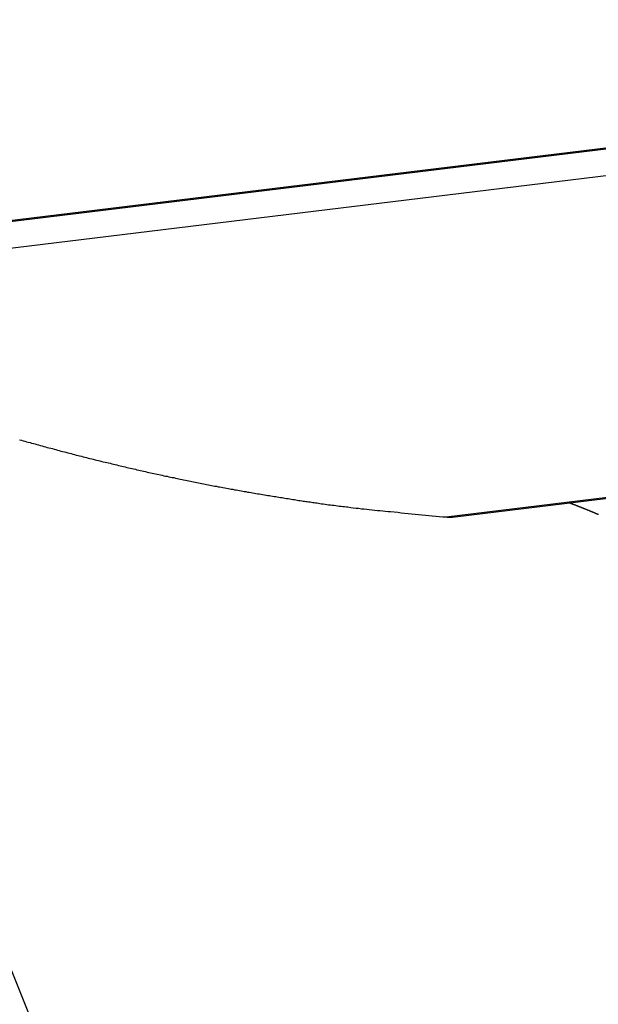
# Model space of a CAD drawing. Extents: x -73 to 73, y -70 to 70.
# Drawn here: x -45 to -44, y 25 to 27 of the extents above; entities that cross this region are included whole.
import ezdxf

# ---------------------------------------------------------------- set-up
doc = ezdxf.new("R2010")
doc.units = 0
doc.layers.get('0').update_dxf_attribs({"linetype": 'CONTINUOUS'})

msp = doc.modelspace()

# ---------------------------------------------------------------- linework, layer by layer
at = {"color": 0}
for points in [[(-46.0517, 26.5392), (-34.0111, 28.0082)], [(-46.0517, 26.5392), (-34.0111, 28.0082)], [(-46.0517, 26.5392), (-34.0111, 28.0082)], [(-46.0517, 26.5392), (-34.0111, 28.0082)], [(-46.0517, 26.5392), (-34.0111, 28.0082)], [(-46.0517, 26.5392), (-34.0111, 28.0082)], [(-46.0517, 26.5392), (-34.0111, 28.0082)], [(-46.0517, 26.5392), (-34.0111, 28.0082)], [(-46.0517, 26.5392), (-34.0111, 28.0082)], [(-46.0517, 26.5392), (-34.0111, 28.0082)], [(-46.0517, 26.5392), (-34.0111, 28.0082)], [(-46.0517, 26.5392), (-34.0111, 28.0082)], [(-46.0517, 26.5392), (-34.0111, 28.0082)], [(-46.0517, 26.5392), (-34.0111, 28.0082)], [(-46.0517, 26.5392), (-34.0111, 28.0082)], [(-46.0517, 26.5392), (-34.0111, 28.0082)], [(-46.0517, 26.5392), (-34.0111, 28.0082)], [(-46.0517, 26.5392), (-34.0111, 28.0082)], [(-46.0517, 26.5392), (-34.0111, 28.0082)], [(-46.0517, 26.5392), (-34.0111, 28.0082)], [(-46.0517, 26.5392), (-34.0111, 28.0082)], [(-46.0379, 26.5394), (-34.0098, 28.0069)], [(-46.0379, 26.5394), (-34.0098, 28.0069)], [(-46.0379, 26.5394), (-34.0098, 28.0069)], [(-46.0379, 26.5394), (-34.0098, 28.0069)], [(-46.0379, 26.5394), (-34.0098, 28.0069)], [(-46.0379, 26.5394), (-34.0098, 28.0069)], [(-46.0379, 26.5394), (-34.0098, 28.0069)], [(-46.0379, 26.5394), (-34.0098, 28.0069)], [(-46.0379, 26.5394), (-34.0098, 28.0069)], [(-46.0379, 26.5394), (-34.0098, 28.0069)], [(-46.0379, 26.5394), (-34.0098, 28.0069)], [(-46.0379, 26.5394), (-34.0098, 28.0069)], [(-46.0379, 26.5394), (-34.0098, 28.0069)], [(-46.0379, 26.5394), (-34.0098, 28.0069)], [(-46.0379, 26.5394), (-34.0098, 28.0069)], [(-46.0379, 26.5394), (-34.0098, 28.0069)], [(-46.0379, 26.5394), (-34.0098, 28.0069)], [(-46.0379, 26.5394), (-34.0098, 28.0069)], [(-46.0379, 26.5394), (-34.0098, 28.0069)], [(-46.0379, 26.5394), (-34.0098, 28.0069)], [(-46.0379, 26.5394), (-34.0098, 28.0069)], [(-45.7892, 26.529), (-33.9734, 27.9705)], [(-45.7892, 26.529), (-33.9734, 27.9705)], [(-45.7892, 26.529), (-33.9734, 27.9705)], [(-45.7892, 26.529), (-33.9734, 27.9705)], [(-45.7892, 26.529), (-33.9734, 27.9705)], [(-45.7892, 26.529), (-33.9734, 27.9705)], [(-45.7892, 26.529), (-33.9734, 27.9705)], [(-45.7892, 26.529), (-33.9734, 27.9705)], [(-45.7892, 26.529), (-33.9734, 27.9705)], [(-45.7892, 26.529), (-33.9734, 27.9705)], [(-45.7892, 26.529), (-33.9734, 27.9705)], [(-45.7892, 26.529), (-33.9734, 27.9705)], [(-45.7892, 26.529), (-33.9734, 27.9705)], [(-45.7892, 26.529), (-33.9734, 27.9705)], [(-45.7892, 26.529), (-33.9734, 27.9705)], [(-45.7892, 26.529), (-33.9734, 27.9705)], [(-45.7892, 26.529), (-33.9734, 27.9705)], [(-45.7892, 26.529), (-33.9734, 27.9705)], [(-45.7892, 26.529), (-33.9734, 27.9705)], [(-45.7892, 26.529), (-33.9734, 27.9705)], [(-45.7892, 26.529), (-33.9734, 27.9705)], [(-44.5565, 26.1899), (-33.5372, 27.5343)], [(-44.5565, 26.1899), (-33.5372, 27.5343)], [(-44.5565, 26.1899), (-33.5372, 27.5343)], [(-44.5565, 26.1899), (-33.5372, 27.5343)], [(-44.5565, 26.1899), (-33.5372, 27.5343)], [(-44.5565, 26.1899), (-33.5372, 27.5343)], [(-44.5565, 26.1899), (-33.5372, 27.5343)], [(-44.5565, 26.1899), (-33.5372, 27.5343)], [(-44.5565, 26.1899), (-33.5372, 27.5343)], [(-44.5565, 26.1899), (-33.5372, 27.5343)], [(-44.5565, 26.1899), (-33.5372, 27.5343)], [(-44.5565, 26.1899), (-33.5372, 27.5343)], [(-44.5565, 26.1899), (-33.5372, 27.5343)], [(-44.5565, 26.1899), (-33.5372, 27.5343)], [(-44.5565, 26.1899), (-33.5372, 27.5343)], [(-44.5565, 26.1899), (-33.5372, 27.5343)], [(-44.5565, 26.1899), (-33.5372, 27.5343)], [(-44.5565, 26.1899), (-33.5372, 27.5343)], [(-44.5565, 26.1899), (-33.5372, 27.5343)], [(-44.5565, 26.1899), (-33.5372, 27.5343)], [(-44.5565, 26.1899), (-33.5372, 27.5343)], [(-44.5427, 26.1901), (-33.5359, 27.533)], [(-44.5427, 26.1901), (-33.5359, 27.533)], [(-44.5427, 26.1901), (-33.5359, 27.533)], [(-44.5427, 26.1901), (-33.5359, 27.533)], [(-44.5427, 26.1901), (-33.5359, 27.533)], [(-44.5427, 26.1901), (-33.5359, 27.533)], [(-44.5427, 26.1901), (-33.5359, 27.533)], [(-44.5427, 26.1901), (-33.5359, 27.533)], [(-44.5427, 26.1901), (-33.5359, 27.533)], [(-44.5427, 26.1901), (-33.5359, 27.533)], [(-44.5427, 26.1901), (-33.5359, 27.533)], [(-44.5427, 26.1901), (-33.5359, 27.533)], [(-44.5427, 26.1901), (-33.5359, 27.533)], [(-44.5427, 26.1901), (-33.5359, 27.533)], [(-44.5427, 26.1901), (-33.5359, 27.533)], [(-44.5427, 26.1901), (-33.5359, 27.533)], [(-44.5427, 26.1901), (-33.5359, 27.533)], [(-44.5427, 26.1901), (-33.5359, 27.533)], [(-44.5427, 26.1901), (-33.5359, 27.533)], [(-44.5427, 26.1901), (-33.5359, 27.533)], [(-44.5427, 26.1901), (-33.5359, 27.533)], [(-45.5945, 26.4426), (-40.7244, 14.2663)], [(-45.5945, 26.4426), (-40.7244, 14.2663)], [(-45.5945, 26.4426), (-40.7244, 14.2663)], [(-45.5945, 26.4426), (-40.7244, 14.2663)], [(-45.5945, 26.4426), (-40.7244, 14.2663)], [(-45.5945, 26.4426), (-40.7244, 14.2663)], [(-45.5945, 26.4426), (-40.7244, 14.2663)], [(-45.5945, 26.4426), (-40.7244, 14.2663)], [(-45.5945, 26.4426), (-40.7244, 14.2663)], [(-45.5945, 26.4426), (-40.7244, 14.2663)], [(-45.5945, 26.4426), (-40.7244, 14.2663)], [(-45.5945, 26.4426), (-40.7244, 14.2663)], [(-45.5945, 26.4426), (-40.7244, 14.2663)], [(-45.5945, 26.4426), (-40.7244, 14.2663)], [(-45.5945, 26.4426), (-40.7244, 14.2663)], [(-45.5945, 26.4426), (-40.7244, 14.2663)], [(-45.5945, 26.4426), (-40.7244, 14.2663)], [(-45.5945, 26.4426), (-40.7244, 14.2663)], [(-45.5945, 26.4426), (-40.7244, 14.2663)], [(-45.5945, 26.4426), (-40.7244, 14.2663)], [(-45.5945, 26.4426), (-40.7244, 14.2663)], [(-45.2047, 26.3073), (-45.202, 26.3067), (-45.1993, 26.3058), (-45.1969, 26.3052), (-45.1942, 26.3043), (-45.1916, 26.3037), (-45.1889, 26.3029), (-45.1865, 26.3023), (-45.1865, 26.3023), (-45.1838, 26.3014), (-45.1811, 26.3008), (-45.1784, 26.2999), (-45.176, 26.2993), (-45.1733, 26.2984), (-45.1706, 26.2978), (-45.1679, 26.2971), (-45.1655, 26.2965), (-45.1628, 26.2956), (-45.1601, 26.295), (-45.1574, 26.2943), (-45.155, 26.2937), (-45.1523, 26.2928), (-45.1499, 26.2922), (-45.1472, 26.2916), (-45.1448, 26.291), (-45.1448, 26.291), (-45.1421, 26.2901), (-45.1394, 26.2895), (-45.1367, 26.2888), (-45.1343, 26.2882), (-45.1316, 26.2873), (-45.1291, 26.2867), (-45.1264, 26.2861), (-45.124, 26.2855), (-45.1213, 26.2846), (-45.1186, 26.284), (-45.1159, 26.2834), (-45.1135, 26.2828), (-45.1108, 26.2821), (-45.1084, 26.2815), (-45.1057, 26.2809), (-45.1033, 26.2803), (-45.1033, 26.2803), (-45.1006, 26.2794), (-45.0979, 26.2788), (-45.0952, 26.2782), (-45.0928, 26.2776), (-45.0901, 26.2769), (-45.0877, 26.2763), (-45.085, 26.2757), (-45.0826, 26.2751), (-45.0799, 26.2744), (-45.0775, 26.2738), (-45.0748, 26.2732), (-45.0724, 26.2726), (-45.0697, 26.272), (-45.0673, 26.2714), (-45.0646, 26.2708), (-45.0622, 26.2702), (-45.0622, 26.2702), (-45.0595, 26.2695), (-45.057, 26.2689), (-45.0543, 26.2683), (-45.0519, 26.2677), (-45.0492, 26.2671), (-45.0468, 26.2665), (-45.0441, 26.2659), (-45.0417, 26.2653), (-45.039, 26.2647), (-45.0366, 26.2641), (-45.0339, 26.2635), (-45.0315, 26.2629), (-45.0288, 26.2623), (-45.0264, 26.2617), (-45.0237, 26.2611), (-45.0213, 26.2606), (-45.0213, 26.2606), (-45.0186, 26.26), (-45.0162, 26.2594), (-45.0135, 26.2588), (-45.0111, 26.2582), (-45.0084, 26.2576), (-45.006, 26.257), (-45.0033, 26.2564), (-45.0009, 26.2561), (-44.9982, 26.2555), (-44.9958, 26.2549), (-44.9931, 26.2543), (-44.9907, 26.2538), (-44.988, 26.2532), (-44.9856, 26.2526), (-44.983, 26.252), (-44.9806, 26.2517), (-44.9806, 26.2517), (-44.9779, 26.2511), (-44.9755, 26.2505), (-44.9728, 26.2499), (-44.9704, 26.2496), (-44.9677, 26.249), (-44.9653, 26.2484), (-44.9629, 26.2478), (-44.9605, 26.2475), (-44.9578, 26.2469), (-44.9554, 26.2463), (-44.9527, 26.2457), (-44.9503, 26.2454), (-44.9476, 26.2448), (-44.9452, 26.2443), (-44.9428, 26.2437), (-44.9404, 26.2434), (-44.9404, 26.2434), (-44.9377, 26.2428), (-44.9353, 26.2422), (-44.9328, 26.2416), (-44.9304, 26.2413), (-44.9277, 26.2407), (-44.9253, 26.2403), (-44.9229, 26.2397), (-44.9205, 26.2394), (-44.9178, 26.2388), (-44.9154, 26.2383), (-44.913, 26.2377), (-44.9106, 26.2374), (-44.9079, 26.2368), (-44.9055, 26.2365), (-44.9031, 26.2359), (-44.9007, 26.2356), (-44.9007, 26.2356), (-44.898, 26.235), (-44.8956, 26.2346), (-44.8929, 26.234), (-44.8905, 26.2337), (-44.8878, 26.2331), (-44.8854, 26.2328), (-44.883, 26.2322), (-44.8806, 26.2319), (-44.8779, 26.2313), (-44.8755, 26.231), (-44.8731, 26.2304), (-44.8707, 26.2301), (-44.868, 26.2295), (-44.8656, 26.2292), (-44.8632, 26.2287), (-44.8608, 26.2284), (-44.8608, 26.2284), (-44.8581, 26.2278), (-44.8557, 26.2275), (-44.853, 26.2269), (-44.8506, 26.2266), (-44.8479, 26.226), (-44.8455, 26.2257), (-44.8428, 26.2252), (-44.8404, 26.2249), (-44.8377, 26.2243), (-44.8353, 26.224), (-44.8326, 26.2235), (-44.8302, 26.2232), (-44.8275, 26.2226), (-44.8251, 26.2223), (-44.8227, 26.222), (-44.8203, 26.2217), (-44.8203, 26.2217), (-44.8179, 26.2211), (-44.8155, 26.2208), (-44.8131, 26.2204), (-44.8107, 26.2201), (-44.8083, 26.2195), (-44.8059, 26.2192), (-44.8035, 26.2189), (-44.8014, 26.2186), (-44.799, 26.218), (-44.7966, 26.2177), (-44.7942, 26.2174), (-44.7919, 26.2171), (-44.7895, 26.2165), (-44.7871, 26.2162), (-44.7847, 26.2159), (-44.7826, 26.2156), (-44.7826, 26.2156), (-44.7802, 26.215), (-44.7781, 26.2147), (-44.776, 26.2144), (-44.7739, 26.2141), (-44.7718, 26.2138), (-44.7697, 26.2135), (-44.7676, 26.2132), (-44.7655, 26.2129), (-44.7632, 26.2126), (-44.7611, 26.2123), (-44.759, 26.212), (-44.7569, 26.2117), (-44.7548, 26.2114), (-44.7527, 26.2111), (-44.7506, 26.2108), (-44.7485, 26.2105), (-44.7485, 26.2105), (-44.7458, 26.2099), (-44.7431, 26.2096), (-44.7404, 26.2093), (-44.7377, 26.209), (-44.735, 26.2085), (-44.7323, 26.2082), (-44.7296, 26.2079), (-44.727, 26.2076), (-44.7243, 26.2071), (-44.7216, 26.2068), (-44.7189, 26.2065), (-44.7162, 26.2062), (-44.7135, 26.2059), (-44.7108, 26.2056), (-44.7081, 26.2053), (-44.7057, 26.205), (-44.7057, 26.205), (-44.7015, 26.2044), (-44.6975, 26.2039), (-44.6933, 26.2033), (-44.6894, 26.203), (-44.6852, 26.2024), (-44.6813, 26.2021), (-44.6771, 26.2015), (-44.6732, 26.2012), (-44.669, 26.2006), (-44.6651, 26.2003), (-44.6609, 26.1999), (-44.657, 26.1996), (-44.6528, 26.199), (-44.6489, 26.1987), (-44.6447, 26.1984), (-44.6408, 26.1981), (-44.6408, 26.1981), (-44.6354, 26.1975), (-44.63, 26.1969), (-44.6246, 26.1963), (-44.6195, 26.1958), (-44.6141, 26.1952), (-44.609, 26.1946), (-44.6036, 26.194), (-44.5985, 26.1937), (-44.5931, 26.1931), (-44.588, 26.1925), (-44.5826, 26.1919), (-44.5775, 26.1916), (-44.5721, 26.191), (-44.567, 26.1907), (-44.5616, 26.1901), (-44.5565, 26.1898)], [(-44.3713, 26.2125), (-44.3686, 26.2114), (-44.3686, 26.2114), (-44.3683, 26.2111), (-44.368, 26.2111), (-44.3677, 26.2111), (-44.3677, 26.2111), (-44.3674, 26.2108), (-44.3674, 26.2108), (-44.3671, 26.2108), (-44.3671, 26.2108), (-44.3668, 26.2105), (-44.3668, 26.2105), (-44.3665, 26.2105), (-44.3665, 26.2105), (-44.3662, 26.2104), (-44.3662, 26.2104), (-44.3659, 26.2104), (-44.3659, 26.2104), (-44.3659, 26.2104), (-44.3656, 26.2101), (-44.3653, 26.2101), (-44.365, 26.2101), (-44.365, 26.2101), (-44.3647, 26.2098), (-44.3647, 26.2098), (-44.3644, 26.2098), (-44.3644, 26.2098), (-44.3641, 26.2095), (-44.3641, 26.2095), (-44.3638, 26.2095), (-44.3638, 26.2095), (-44.3635, 26.2094), (-44.3635, 26.2094), (-44.3632, 26.2094), (-44.3632, 26.2094), (-44.3632, 26.2094), (-44.3629, 26.2091), (-44.3627, 26.2091), (-44.3624, 26.2091), (-44.3624, 26.2091), (-44.3621, 26.2088), (-44.3621, 26.2088), (-44.3618, 26.2088), (-44.3618, 26.2088), (-44.3615, 26.2085), (-44.3615, 26.2085), (-44.3612, 26.2085), (-44.3612, 26.2085), (-44.3609, 26.2084), (-44.3609, 26.2084), (-44.3606, 26.2084), (-44.3606, 26.2084), (-44.3606, 26.2084), (-44.3603, 26.2081), (-44.36, 26.2081), (-44.3597, 26.2081), (-44.3597, 26.2081), (-44.3594, 26.2078), (-44.3594, 26.2078), (-44.3591, 26.2078), (-44.3591, 26.2078), (-44.3588, 26.2075), (-44.3588, 26.2075), (-44.3585, 26.2075), (-44.3585, 26.2075), (-44.3582, 26.2074), (-44.3582, 26.2074), (-44.3579, 26.2074), (-44.3579, 26.2074), (-44.3579, 26.2074), (-44.3576, 26.2071), (-44.3573, 26.2071), (-44.357, 26.2071), (-44.357, 26.2071), (-44.3567, 26.2068), (-44.3567, 26.2068), (-44.3564, 26.2068), (-44.3564, 26.2068), (-44.3561, 26.2065), (-44.3561, 26.2065), (-44.3558, 26.2065), (-44.3558, 26.2065), (-44.3555, 26.2063), (-44.3555, 26.2063), (-44.3552, 26.2063), (-44.3552, 26.2063), (-44.3552, 26.2063), (-44.3549, 26.206), (-44.3547, 26.206), (-44.3544, 26.206), (-44.3544, 26.206), (-44.3541, 26.2057), (-44.3541, 26.2057), (-44.3538, 26.2057), (-44.3538, 26.2057), (-44.3535, 26.2054), (-44.3535, 26.2054), (-44.3532, 26.2054), (-44.3532, 26.2054), (-44.3529, 26.2053), (-44.3529, 26.2053), (-44.3526, 26.2053), (-44.3526, 26.2053), (-44.3526, 26.2053), (-44.3523, 26.205), (-44.3521, 26.205), (-44.3518, 26.205), (-44.3518, 26.205), (-44.3515, 26.2047), (-44.3515, 26.2047), (-44.3512, 26.2047), (-44.3512, 26.2047), (-44.3509, 26.2044), (-44.3509, 26.2044), (-44.3506, 26.2044), (-44.3506, 26.2044), (-44.3503, 26.2042), (-44.3503, 26.2042), (-44.35, 26.2042), (-44.35, 26.2042), (-44.35, 26.2042), (-44.3497, 26.2039), (-44.3494, 26.2039), (-44.3491, 26.2039), (-44.3491, 26.2039), (-44.3488, 26.2036), (-44.3488, 26.2036), (-44.3485, 26.2036), (-44.3485, 26.2036), (-44.3482, 26.2033), (-44.3482, 26.2033), (-44.3479, 26.2033), (-44.3479, 26.2033), (-44.3476, 26.2032), (-44.3476, 26.2032), (-44.3473, 26.2032), (-44.3473, 26.2032), (-44.3473, 26.2032), (-44.347, 26.2029), (-44.3468, 26.2029), (-44.3465, 26.2029), (-44.3465, 26.2029), (-44.3462, 26.2026), (-44.3462, 26.2026), (-44.3459, 26.2026), (-44.3459, 26.2026), (-44.3456, 26.2023), (-44.3456, 26.2023), (-44.3453, 26.2023), (-44.3453, 26.2023), (-44.345, 26.2021), (-44.345, 26.2021), (-44.3447, 26.2021), (-44.3447, 26.2021), (-44.3447, 26.2021), (-44.3444, 26.2018), (-44.3442, 26.2018), (-44.3439, 26.2018), (-44.3439, 26.2018), (-44.3436, 26.2015), (-44.3436, 26.2015), (-44.3433, 26.2015), (-44.3433, 26.2015), (-44.343, 26.2012), (-44.343, 26.2012), (-44.3427, 26.2012), (-44.3427, 26.2012), (-44.3424, 26.201), (-44.3424, 26.201), (-44.3421, 26.201), (-44.3421, 26.201), (-44.3421, 26.201), (-44.3418, 26.2007), (-44.3416, 26.2007), (-44.3413, 26.2007), (-44.3413, 26.2007), (-44.341, 26.2004), (-44.341, 26.2004), (-44.3407, 26.2004), (-44.3407, 26.2004), (-44.3404, 26.2001), (-44.3404, 26.2001), (-44.3401, 26.2001), (-44.3401, 26.2001), (-44.3398, 26.2), (-44.3398, 26.2), (-44.3395, 26.2), (-44.3395, 26.2), (-44.3395, 26.2), (-44.3392, 26.1997), (-44.339, 26.1997), (-44.3387, 26.1997), (-44.3387, 26.1997), (-44.3384, 26.1994), (-44.3384, 26.1994), (-44.3381, 26.1994), (-44.3381, 26.1994), (-44.3378, 26.1991), (-44.3378, 26.1991), (-44.3375, 26.1991), (-44.3375, 26.1991), (-44.3372, 26.1989), (-44.3372, 26.1989), (-44.3369, 26.1989), (-44.3369, 26.1989), (-44.3369, 26.1989), (-44.3366, 26.1986), (-44.3364, 26.1986), (-44.3361, 26.1986), (-44.3361, 26.1986), (-44.3358, 26.1983), (-44.3358, 26.1983), (-44.3355, 26.1983), (-44.3355, 26.1983), (-44.3352, 26.198), (-44.3352, 26.198), (-44.3349, 26.198), (-44.3349, 26.198), (-44.3346, 26.1978), (-44.3346, 26.1978), (-44.3343, 26.1978), (-44.3343, 26.1978), (-44.3343, 26.1978), (-44.334, 26.1975), (-44.3338, 26.1975), (-44.3335, 26.1975), (-44.3335, 26.1975), (-44.3332, 26.1972), (-44.3332, 26.1972), (-44.3329, 26.1972), (-44.3329, 26.1972), (-44.3326, 26.1969), (-44.3326, 26.1969), (-44.3323, 26.1969), (-44.3323, 26.1969), (-44.332, 26.1967), (-44.332, 26.1967), (-44.3317, 26.1967), (-44.3317, 26.1967), (-44.3317, 26.1967), (-44.3314, 26.1964), (-44.3313, 26.1964), (-44.331, 26.1964), (-44.331, 26.1964), (-44.3307, 26.1961), (-44.3307, 26.1961), (-44.3304, 26.1961), (-44.3304, 26.1961), (-44.3301, 26.1958), (-44.3301, 26.1958), (-44.3298, 26.1958), (-44.3298, 26.1958), (-44.3295, 26.1956), (-44.3295, 26.1956), (-44.3292, 26.1956), (-44.3292, 26.1956), (-44.3292, 26.1956), (-44.3289, 26.1953), (-44.3287, 26.1953), (-44.3284, 26.1953), (-44.3284, 26.1953), (-44.3281, 26.195), (-44.3281, 26.195), (-44.3278, 26.195), (-44.3278, 26.195), (-44.3275, 26.1947), (-44.3275, 26.1947), (-44.3272, 26.1947), (-44.3272, 26.1947), (-44.3269, 26.1945), (-44.3269, 26.1945), (-44.3266, 26.1945), (-44.3266, 26.1945), (-44.3266, 26.1945), (-44.3263, 26.1942), (-44.3261, 26.1942), (-44.3258, 26.1942), (-44.3258, 26.1942), (-44.3255, 26.1939), (-44.3255, 26.1939), (-44.3252, 26.1939), (-44.3252, 26.1939), (-44.3249, 26.1936)], [(-44.5565, 26.1898), (-44.556, 26.1898), (-44.556, 26.1898), (-44.5557, 26.1898), (-44.5557, 26.1898), (-44.5557, 26.1898), (-44.5557, 26.1898), (-44.5557, 26.1898), (-44.5557, 26.1898), (-44.5557, 26.1898), (-44.5557, 26.1898), (-44.5555, 26.1898), (-44.5555, 26.1898), (-44.5555, 26.1898), (-44.5555, 26.1898), (-44.5555, 26.1898), (-44.5555, 26.1898), (-44.5555, 26.1898), (-44.5555, 26.1898), (-44.5555, 26.1898), (-44.5552, 26.1898), (-44.5552, 26.1898), (-44.5552, 26.1898), (-44.5552, 26.1898), (-44.5552, 26.1898), (-44.5552, 26.1898), (-44.5552, 26.1898), (-44.5552, 26.1898), (-44.5551, 26.1898), (-44.5551, 26.1898), (-44.5551, 26.1898), (-44.5551, 26.1898), (-44.5551, 26.1898), (-44.5551, 26.1898), (-44.5551, 26.1898), (-44.5551, 26.1898), (-44.5551, 26.1898), (-44.5548, 26.1897), (-44.5548, 26.1897), (-44.5548, 26.1897), (-44.5548, 26.1897), (-44.5548, 26.1897), (-44.5548, 26.1897), (-44.5548, 26.1897), (-44.5548, 26.1897), (-44.5546, 26.1897), (-44.5546, 26.1897), (-44.5546, 26.1897), (-44.5546, 26.1897), (-44.5546, 26.1897), (-44.5546, 26.1897), (-44.5546, 26.1897), (-44.5546, 26.1897), (-44.5546, 26.1897), (-44.5543, 26.1897), (-44.5543, 26.1897), (-44.5543, 26.1897), (-44.5543, 26.1897), (-44.5543, 26.1897), (-44.5543, 26.1897), (-44.5543, 26.1897), (-44.5543, 26.1897), (-44.5541, 26.1897), (-44.5541, 26.1897), (-44.5541, 26.1897), (-44.5541, 26.1897), (-44.5541, 26.1897), (-44.5541, 26.1897), (-44.5541, 26.1897), (-44.5541, 26.1897), (-44.5541, 26.1897), (-44.5538, 26.1897), (-44.5538, 26.1897), (-44.5538, 26.1897), (-44.5538, 26.1897), (-44.5538, 26.1897), (-44.5538, 26.1897), (-44.5538, 26.1897), (-44.5538, 26.1897), (-44.5537, 26.1897), (-44.5537, 26.1897), (-44.5537, 26.1897), (-44.5537, 26.1897), (-44.5537, 26.1897), (-44.5537, 26.1897), (-44.5537, 26.1897), (-44.5537, 26.1897), (-44.5537, 26.1897), (-44.5534, 26.1897), (-44.5534, 26.1897), (-44.5534, 26.1897), (-44.5534, 26.1897), (-44.5534, 26.1897), (-44.5534, 26.1897), (-44.5534, 26.1897), (-44.5534, 26.1897), (-44.5532, 26.1897), (-44.5532, 26.1897), (-44.5532, 26.1897), (-44.5532, 26.1897), (-44.5532, 26.1897), (-44.5532, 26.1897), (-44.5532, 26.1897), (-44.5532, 26.1897), (-44.5532, 26.1897), (-44.5529, 26.1897), (-44.5529, 26.1897), (-44.5529, 26.1897), (-44.5529, 26.1897), (-44.5529, 26.1897), (-44.5529, 26.1897), (-44.5529, 26.1897), (-44.5529, 26.1897), (-44.5527, 26.1897), (-44.5527, 26.1897), (-44.5527, 26.1897), (-44.5527, 26.1897), (-44.5527, 26.1897), (-44.5527, 26.1897), (-44.5527, 26.1897), (-44.5527, 26.1897), (-44.5527, 26.1897), (-44.5524, 26.1896), (-44.5524, 26.1896), (-44.5524, 26.1896), (-44.5524, 26.1896), (-44.5524, 26.1896), (-44.5524, 26.1896), (-44.5524, 26.1896), (-44.5524, 26.1896), (-44.5523, 26.1896), (-44.5523, 26.1896), (-44.5523, 26.1896), (-44.5523, 26.1896), (-44.5523, 26.1896), (-44.5523, 26.1896), (-44.5523, 26.1896), (-44.5523, 26.1896), (-44.5523, 26.1896), (-44.552, 26.1896), (-44.552, 26.1896), (-44.552, 26.1896), (-44.552, 26.1896), (-44.552, 26.1896), (-44.552, 26.1896), (-44.552, 26.1896), (-44.552, 26.1896), (-44.5518, 26.1896), (-44.5518, 26.1896), (-44.5518, 26.1896), (-44.5518, 26.1896), (-44.5518, 26.1896), (-44.5518, 26.1896), (-44.5518, 26.1896), (-44.5518, 26.1896), (-44.5518, 26.1896), (-44.5515, 26.1896), (-44.5515, 26.1896), (-44.5515, 26.1896), (-44.5515, 26.1896), (-44.5515, 26.1896), (-44.5515, 26.1896), (-44.5515, 26.1896), (-44.5515, 26.1896), (-44.5514, 26.1896), (-44.5514, 26.1896), (-44.5514, 26.1896), (-44.5514, 26.1896), (-44.5514, 26.1896), (-44.5514, 26.1896), (-44.5514, 26.1896), (-44.5514, 26.1896), (-44.5514, 26.1896), (-44.5511, 26.1896), (-44.5511, 26.1896), (-44.5511, 26.1896), (-44.5511, 26.1896), (-44.5511, 26.1896), (-44.5511, 26.1896), (-44.5511, 26.1896), (-44.5511, 26.1896), (-44.5509, 26.1896), (-44.5509, 26.1896), (-44.5509, 26.1896), (-44.5509, 26.1896), (-44.5509, 26.1896), (-44.5509, 26.1896), (-44.5509, 26.1896), (-44.5509, 26.1896), (-44.5509, 26.1896), (-44.5506, 26.1896), (-44.5506, 26.1896), (-44.5506, 26.1896), (-44.5506, 26.1896), (-44.5506, 26.1896), (-44.5506, 26.1896), (-44.5506, 26.1896), (-44.5506, 26.1896), (-44.5504, 26.1896), (-44.5504, 26.1896), (-44.5504, 26.1896), (-44.5504, 26.1896), (-44.5504, 26.1896), (-44.5504, 26.1896), (-44.5504, 26.1896), (-44.5504, 26.1896), (-44.5504, 26.1896), (-44.5501, 26.1896), (-44.5501, 26.1896), (-44.5501, 26.1896), (-44.5501, 26.1896), (-44.5501, 26.1896), (-44.5501, 26.1896), (-44.5501, 26.1896), (-44.5501, 26.1896), (-44.55, 26.1896), (-44.55, 26.1896), (-44.55, 26.1896), (-44.55, 26.1896), (-44.55, 26.1896), (-44.55, 26.1896), (-44.55, 26.1896), (-44.55, 26.1896), (-44.55, 26.1896), (-44.5497, 26.1896), (-44.5497, 26.1896), (-44.5497, 26.1896), (-44.5497, 26.1896), (-44.5497, 26.1896), (-44.5497, 26.1896), (-44.5497, 26.1896), (-44.5497, 26.1896), (-44.5495, 26.1896), (-44.5495, 26.1896), (-44.5495, 26.1896), (-44.5495, 26.1896), (-44.5495, 26.1896), (-44.5495, 26.1896), (-44.5495, 26.1896), (-44.5495, 26.1896), (-44.5495, 26.1896), (-44.5492, 26.1896), (-44.5492, 26.1896), (-44.5492, 26.1896), (-44.5492, 26.1896), (-44.5492, 26.1896), (-44.5492, 26.1896), (-44.5492, 26.1896), (-44.5492, 26.1896), (-44.549, 26.1896), (-44.549, 26.1896), (-44.549, 26.1896), (-44.549, 26.1896), (-44.549, 26.1896), (-44.549, 26.1896), (-44.549, 26.1896), (-44.549, 26.1897), (-44.549, 26.1897), (-44.5487, 26.1897), (-44.5487, 26.1897), (-44.5487, 26.1897), (-44.5487, 26.1897), (-44.5487, 26.1897), (-44.5487, 26.1897), (-44.5487, 26.1897), (-44.5487, 26.1897), (-44.5486, 26.1897), (-44.5486, 26.1897), (-44.5486, 26.1897), (-44.5486, 26.1897), (-44.5486, 26.1897), (-44.5486, 26.1897), (-44.5486, 26.1897), (-44.5486, 26.1897), (-44.5486, 26.1897), (-44.5483, 26.1897), (-44.5483, 26.1897), (-44.5483, 26.1897), (-44.5483, 26.1897), (-44.5483, 26.1897), (-44.5483, 26.1897), (-44.5483, 26.1897), (-44.5483, 26.1897), (-44.5481, 26.1897), (-44.5481, 26.1897), (-44.5481, 26.1897), (-44.5481, 26.1897), (-44.5481, 26.1897), (-44.5481, 26.1897), (-44.5481, 26.1897), (-44.5481, 26.1897), (-44.5481, 26.1897), (-44.5478, 26.1897), (-44.5478, 26.1897), (-44.5478, 26.1897), (-44.5478, 26.1897), (-44.5478, 26.1897), (-44.5478, 26.1897), (-44.5478, 26.1897), (-44.5478, 26.1897), (-44.5477, 26.1897), (-44.5477, 26.1897), (-44.5477, 26.1897), (-44.5477, 26.1897), (-44.5477, 26.1897), (-44.5477, 26.1897), (-44.5477, 26.1897), (-44.5477, 26.1897), (-44.5477, 26.1897), (-44.5474, 26.1897), (-44.5474, 26.1897), (-44.5474, 26.1897), (-44.5474, 26.1897), (-44.5474, 26.1897), (-44.5474, 26.1897), (-44.5474, 26.1897), (-44.5474, 26.1897), (-44.5472, 26.1897), (-44.5472, 26.1897), (-44.5472, 26.1897), (-44.5472, 26.1897), (-44.5472, 26.1897), (-44.5472, 26.1897), (-44.5472, 26.1897), (-44.5472, 26.1897), (-44.5472, 26.1897), (-44.5469, 26.1897), (-44.5469, 26.1897), (-44.5469, 26.1897), (-44.5469, 26.1897), (-44.5469, 26.1897), (-44.5469, 26.1897), (-44.5469, 26.1897), (-44.5469, 26.1897), (-44.5468, 26.1897), (-44.5468, 26.1897), (-44.5468, 26.1897), (-44.5468, 26.1897), (-44.5468, 26.1897), (-44.5468, 26.1897), (-44.5468, 26.1897), (-44.5468, 26.1898), (-44.5468, 26.1898), (-44.5465, 26.1898), (-44.5465, 26.1898), (-44.5465, 26.1898), (-44.5465, 26.1898), (-44.5465, 26.1898), (-44.5465, 26.1898), (-44.5465, 26.1898), (-44.5465, 26.1898), (-44.5463, 26.1898), (-44.5463, 26.1898), (-44.5463, 26.1898), (-44.5463, 26.1898), (-44.5463, 26.1898), (-44.5463, 26.1898), (-44.5463, 26.1898), (-44.5463, 26.1898), (-44.5463, 26.1898), (-44.546, 26.1898), (-44.546, 26.1898), (-44.546, 26.1898), (-44.546, 26.1898), (-44.546, 26.1898), (-44.546, 26.1898), (-44.546, 26.1898), (-44.546, 26.1898), (-44.5458, 26.1898), (-44.5458, 26.1898), (-44.5458, 26.1898), (-44.5458, 26.1898), (-44.5458, 26.1898), (-44.5458, 26.1898), (-44.5458, 26.1898), (-44.5458, 26.1898), (-44.5458, 26.1898), (-44.5455, 26.1898), (-44.5455, 26.1898), (-44.5455, 26.1898), (-44.5455, 26.1898), (-44.5455, 26.1898), (-44.5455, 26.1898), (-44.5455, 26.1898), (-44.5455, 26.1898), (-44.5454, 26.1898), (-44.5454, 26.1898), (-44.5454, 26.1898), (-44.5454, 26.1898), (-44.5454, 26.1898), (-44.5454, 26.1898), (-44.5454, 26.1898), (-44.5454, 26.1898), (-44.5454, 26.1898), (-44.5451, 26.1898), (-44.5451, 26.1898), (-44.5451, 26.1898), (-44.5451, 26.1898), (-44.5451, 26.1898), (-44.5451, 26.1898), (-44.5451, 26.1898), (-44.5451, 26.1898), (-44.545, 26.1898), (-44.545, 26.1898), (-44.545, 26.1898), (-44.545, 26.1898), (-44.545, 26.1898), (-44.545, 26.1898), (-44.545, 26.1898), (-44.545, 26.1899), (-44.545, 26.1899), (-44.5447, 26.1899), (-44.5447, 26.1899), (-44.5447, 26.1899), (-44.5447, 26.1899), (-44.5447, 26.1899), (-44.5447, 26.1899), (-44.5447, 26.1899), (-44.5447, 26.1899), (-44.5445, 26.1899), (-44.5445, 26.1899), (-44.5445, 26.1899), (-44.5445, 26.1899), (-44.5445, 26.1899), (-44.5445, 26.1899), (-44.5445, 26.1899), (-44.5445, 26.1899), (-44.5445, 26.1899), (-44.5442, 26.1899), (-44.5442, 26.1899), (-44.5442, 26.1899), (-44.5442, 26.1899), (-44.544, 26.1899), (-44.544, 26.1899), (-44.544, 26.1899), (-44.544, 26.1899), (-44.5437, 26.1899), (-44.5437, 26.1899), (-44.5437, 26.1899), (-44.5437, 26.1899), (-44.5437, 26.1899), (-44.5437, 26.1899), (-44.5437, 26.1899), (-44.5437, 26.19), (-44.5437, 26.19), (-44.5434, 26.19), (-44.5434, 26.19), (-44.5434, 26.19), (-44.5434, 26.19), (-44.5431, 26.19), (-44.5431, 26.19), (-44.5431, 26.19), (-44.5431, 26.19), (-44.5428, 26.19), (-44.5428, 26.19), (-44.5428, 26.19), (-44.5428, 26.19), (-44.5427, 26.19), (-44.5427, 26.19), (-44.5427, 26.19), (-44.5427, 26.1901)], [(-44.5565, 26.1899), (-44.5565, 26.1899)], [(-44.5427, 26.1901), (-44.5427, 26.1901)]]:
    msp.add_lwpolyline(points, dxfattribs=at)

doc.saveas('drawing.dxf')
